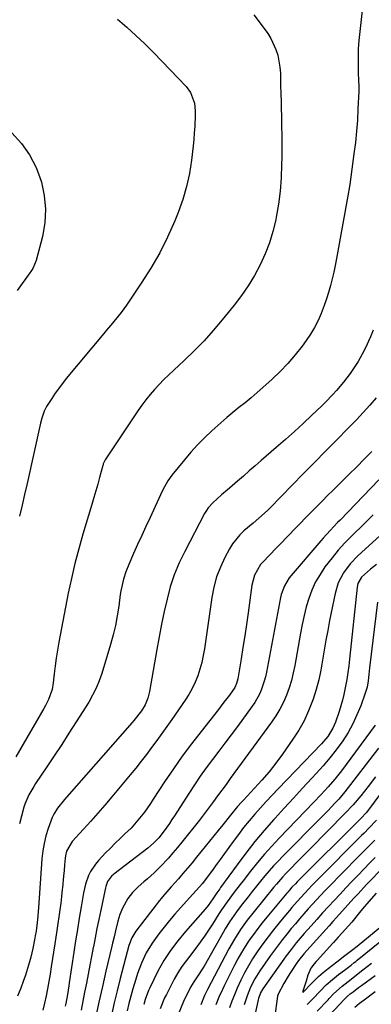
# Model space of a CAD drawing. Units: inches. Extents: x 1889832 to 1895203, y 443151 to 448533.
# Drawn here: x 1891027 to 1891169, y 445873 to 446271 of the extents above; entities that cross this region are included whole.
import ezdxf

# ---------------------------------------------------------------- set-up
doc = ezdxf.new("R2010")
doc.units = ezdxf.units.IN
doc.header["$MEASUREMENT"] = 0
doc.layers.add('7', color=7, linetype='Continuous')
doc.layers.add('8', color=7, linetype='Continuous')

msp = doc.modelspace()

# ---------------------------------------------------------------- linework, layer by layer
at = {"layer": '7', "color": 18}
for points in [[(1891166.71, 446287.16, 1866), (1891164.18, 446263.9, 1866), (1891163.95, 446261.37, 1866), (1891163.79, 446258.83, 1866), (1891163.72, 446256.29, 1866), (1891163.72, 446253.75, 1866), (1891163.79, 446249.77, 1866), (1891163.93, 446246.46, 1866), (1891164, 446244.25, 1866), (1891163.99, 446243.15, 1866), (1891163.96, 446242.05, 1866), (1891163.67, 446235.11, 1866), (1891163.42, 446230.55, 1866), (1891163.08, 446225.99, 1866), (1891162.62, 446221.44, 1866), (1891162.07, 446216.91, 1866), (1891160.4, 446204.55, 1866), (1891160.03, 446202.2, 1866), (1891159.89, 446201.42, 1866), (1891154.99, 446174.59, 1866), (1891154.46, 446171.84, 1866), (1891153.88, 446169.1, 1866), (1891153.25, 446166.37, 1866), (1891152.58, 446163.66, 1866), (1891151.83, 446160.96, 1866), (1891151, 446158.29, 1866), (1891150.08, 446155.65, 1866), (1891148.83, 446152.41, 1866), (1891147.55, 446149.56, 1866), (1891146.14, 446146.78, 1866), (1891144.53, 446144.12, 1866), (1891142.78, 446141.52, 1866), (1891141.14, 446139.27, 1866), (1891138.36, 446135.7, 1866), (1891135.44, 446132.26, 1866), (1891132.31, 446129.02, 1866), (1891129.04, 446125.9, 1866), (1891125.31, 446122.56, 1866), (1891122.94, 446120.47, 1866), (1891120.54, 446118.41, 1866), (1891118.11, 446116.4, 1866), (1891115.65, 446114.41, 1866), (1891113.2, 446112.41, 1866), (1891110.78, 446110.39, 1866), (1891108.39, 446108.32, 1866), (1891104.72, 446105.03, 1866), (1891101.8, 446102.24, 1866), (1891098.96, 446099.38, 1866), (1891096.25, 446096.38, 1866), (1891093.63, 446093.31, 1866), (1891088.58, 446087.09, 1866), (1891086.95, 446084.81, 1866), (1891085.55, 446082.36, 1866), (1891084.72, 446080.68, 1866), (1891079.79, 446070.07, 1866), (1891078.1, 446066.43, 1866), (1891076.43, 446062.79, 1866), (1891074.78, 446059.15, 1866), (1891073.13, 446055.5, 1866), (1891071.16, 446051.1, 1866), (1891069.97, 446048.15, 1866), (1891069.03, 446045.13, 1866), (1891068.02, 446040.47, 1866), (1891067.78, 446038.9, 1866), (1891067.16, 446034.21, 1866), (1891066.55, 446030.31, 1866), (1891065.82, 446026.44, 1866), (1891064.89, 446022.61, 1866), (1891063.84, 446018.8, 1866), (1891060.29, 446007.06, 1866), (1891059.25, 446004.05, 1866), (1891058.05, 446001.11, 1866), (1891056.62, 445998.28, 1866), (1891055.04, 445995.52, 1866), (1891049.97, 445987.47, 1866), (1891047.06, 445982.9, 1866), (1891044.12, 445978.35, 1866), (1891041.14, 445973.83, 1866), (1891038.12, 445969.32, 1866), (1891033.55, 445962.56, 1866), (1891032.82, 445961.44, 1866), (1891030.83, 445957.98, 1866), (1891029.29, 445954.31, 1866), (1891028.9, 445953.04, 1866), (1891027.9, 445949.42, 1866), (1891027.13, 445946.3, 1866)], [(1891121.6, 446273.02, 1868), (1891125.89, 446267.48, 1868), (1891127.29, 446265.49, 1868), (1891128.55, 446263.42, 1868), (1891130.56, 446259, 1868), (1891131.28, 446256.68, 1868), (1891132.17, 446251.93, 1868), (1891132.35, 446249.5, 1868), (1891132.47, 446244.51, 1868), (1891132.55, 446241.21, 1868), (1891132.63, 446237.91, 1868), (1891132.71, 446234.62, 1868), (1891132.76, 446232.63, 1868), (1891132.84, 446228.33, 1868), (1891132.9, 446224.04, 1868), (1891132.91, 446219.75, 1868), (1891132.89, 446215.45, 1868), (1891132.87, 446212.55, 1868), (1891132.67, 446207.19, 1868), (1891132.27, 446201.86, 1868), (1891131.57, 446196.56, 1868), (1891130.66, 446191.28, 1868), (1891130.47, 446190.3, 1868), (1891129.32, 446185.59, 1868), (1891127.94, 446180.96, 1868), (1891126.19, 446176.47, 1868), (1891124.2, 446172.05, 1868), (1891121.89, 446167.79, 1868), (1891119.4, 446163.63, 1868), (1891116.65, 446159.65, 1868), (1891113.73, 446155.78, 1868), (1891108.94, 446149.86, 1868), (1891105.31, 446145.56, 1868), (1891101.56, 446141.37, 1868), (1891097.63, 446137.35, 1868), (1891093.59, 446133.45, 1868), (1891089.34, 446129.52, 1868), (1891087.35, 446127.63, 1868), (1891085.39, 446125.72, 1868), (1891083.47, 446123.76, 1868), (1891081.59, 446121.76, 1868), (1891079.78, 446119.71, 1868), (1891078.04, 446117.59, 1868), (1891076.41, 446115.4, 1868), (1891074.84, 446113.16, 1868), (1891061.68, 446093.35, 1868), (1891061.52, 446093.09, 1868), (1891061.11, 446092.25, 1868), (1891060.9, 446091.66, 1868), (1891060.81, 446091.37, 1868), (1891060.73, 446091.07, 1868), (1891059.42, 446086.21, 1868), (1891058.68, 446083.48, 1868), (1891057.92, 446080.76, 1868), (1891057.13, 446078.05, 1868), (1891056.33, 446075.34, 1868), (1891052.71, 446063.33, 1868), (1891051.02, 446057.41, 1868), (1891049.45, 446051.45, 1868), (1891048.06, 446045.45, 1868), (1891046.79, 446039.42, 1868), (1891042.94, 446019.63, 1868), (1891042.37, 446016.47, 1868), (1891041.85, 446013.29, 1868), (1891041.43, 446010.1, 1868), (1891041.06, 446006.91, 1868), (1891040.69, 446003.29, 1868), (1891040.22, 446000.55, 1868), (1891038.86, 445996.6, 1868), (1891037.65, 445994.09, 1868), (1891036.97, 445992.86, 1868), (1891025.61, 445973.32, 1868)], [(1891023.98, 446225.4, 1872), (1891027.85, 446221.07, 1872), (1891031.2, 446216.43, 1872), (1891033.79, 446211.32, 1872), (1891035.87, 446205.9, 1872), (1891035.98, 446205.52, 1872), (1891037.12, 446200.04, 1872), (1891037.66, 446194.54, 1872), (1891037.31, 446189.03, 1872), (1891036.35, 446183.51, 1872), (1891033.84, 446173.81, 1872), (1891032.46, 446170.6, 1872), (1891031.7, 446169.41, 1872), (1891031.29, 446168.84, 1872), (1891026.1, 446161.76, 1872)], [(1891169.74, 446145.63, 1864), (1891168.43, 446142.35, 1864), (1891168.34, 446142.13, 1864), (1891166.93, 446139.03, 1864), (1891165.4, 446135.99, 1864), (1891163.69, 446133.06, 1864), (1891161.86, 446130.19, 1864), (1891160.48, 446128.16, 1864), (1891157.89, 446124.64, 1864), (1891155.07, 446121.31, 1864), (1891153.58, 446119.71, 1864), (1891150.53, 446116.58, 1864), (1891148.96, 446115.05, 1864), (1891145.11, 446111.34, 1864), (1891141.58, 446108, 1864), (1891138.01, 446104.7, 1864), (1891134.39, 446101.47, 1864), (1891130.73, 446098.27, 1864), (1891124.62, 446093.02, 1864), (1891122.22, 446090.94, 1864), (1891119.82, 446088.86, 1864), (1891117.43, 446086.77, 1864), (1891115.05, 446084.68, 1864), (1891111.85, 446081.85, 1864), (1891111.06, 446081.17, 1864), (1891108.66, 446079.2, 1864), (1891105.05, 446076.01, 1864), (1891103.26, 446073.96, 1864), (1891102.5, 446072.83, 1864), (1891101.8, 446071.65, 1864), (1891093.75, 446056.35, 1864), (1891091.52, 446051.69, 1864), (1891089.55, 446046.94, 1864), (1891087.96, 446042.05, 1864), (1891086.62, 446037.07, 1864), (1891085.51, 446032.01, 1864), (1891084.46, 446026.94, 1864), (1891083.48, 446021.85, 1864), (1891082.55, 446016.75, 1864), (1891079.59, 445999.81, 1864), (1891078.88, 445997.04, 1864), (1891077.75, 445994.42, 1864), (1891076.33, 445991.91, 1864), (1891073.28, 445988.01, 1864), (1891072.63, 445987.26, 1864), (1891046.19, 445957.24, 1864), (1891045.23, 445956.13, 1864), (1891042.48, 445952.69, 1864), (1891040.92, 445950.23, 1864), (1891040.3, 445948.91, 1864), (1891038.66, 445944.42, 1864), (1891037.75, 445941.44, 1864), (1891037, 445938.42, 1864), (1891036.5, 445935.36, 1864), (1891036.16, 445932.26, 1864), (1891034.8, 445912.35, 1864), (1891034.43, 445907.69, 1864), (1891033.77, 445902.94, 1864), (1891033.45, 445901.04, 1864), (1891033.18, 445899.45, 1864), (1891032.51, 445895.97, 1864), (1891031.67, 445892.52, 1864), (1891031.15, 445890.56, 1864), (1891030.39, 445887.88, 1864), (1891029.55, 445885.23, 1864), (1891028.61, 445882.61, 1864), (1891027.6, 445880.01, 1864), (1891026.24, 445876.68, 1864)], [(1891170.96, 446118.38, 1862), (1891168.45, 446115.34, 1862), (1891165.82, 446112.4, 1862), (1891163.11, 446109.54, 1862), (1891159.63, 446106, 1862), (1891155.12, 446101.41, 1862), (1891150.61, 446096.82, 1862), (1891146.11, 446092.22, 1862), (1891141.61, 446087.62, 1862), (1891128.31, 446073.99, 1862), (1891127.2, 446072.88, 1862), (1891123.72, 446069.72, 1862), (1891121.32, 446067.7, 1862), (1891117.67, 446064.66, 1862), (1891115.96, 446063.05, 1862), (1891113.03, 446059.43, 1862), (1891111.81, 446057.42, 1862), (1891109.98, 446053.94, 1862), (1891108.18, 446050.04, 1862), (1891106.65, 446046.04, 1862), (1891105.54, 446041.91, 1862), (1891104.7, 446037.68, 1862), (1891101.72, 446017.02, 1862), (1891101.23, 446014.25, 1862), (1891100.64, 446011.51, 1862), (1891099.88, 446008.81, 1862), (1891099.01, 446006.14, 1862), (1891097.97, 446003.54, 1862), (1891096.79, 446001.01, 1862), (1891095.42, 445998.57, 1862), (1891093.92, 445996.21, 1862), (1891088.56, 445988.46, 1862), (1891086.56, 445985.6, 1862), (1891084.54, 445982.75, 1862), (1891082.49, 445979.93, 1862), (1891080.42, 445977.12, 1862), (1891078.32, 445974.33, 1862), (1891076.18, 445971.57, 1862), (1891074, 445968.85, 1862), (1891071.78, 445966.15, 1862), (1891064.32, 445957.21, 1862), (1891061.53, 445953.91, 1862), (1891058.71, 445950.65, 1862), (1891055.86, 445947.41, 1862), (1891052.97, 445944.21, 1862), (1891048.41, 445939.22, 1862), (1891046.09, 445935.24, 1862), (1891045.64, 445933.44, 1862), (1891045.52, 445932.52, 1862), (1891045.29, 445929.81, 1862), (1891045.09, 445927.52, 1862), (1891044.88, 445925.24, 1862), (1891044.44, 445920.67, 1862), (1891044.35, 445919.76, 1862), (1891044.05, 445917.02, 1862), (1891043.73, 445914.28, 1862), (1891043.37, 445911.56, 1862), (1891042.98, 445908.83, 1862), (1891042.97, 445908.8, 1862), (1891042.55, 445906.06, 1862), (1891042.14, 445903.32, 1862), (1891041.72, 445900.58, 1862), (1891041.3, 445897.84, 1862), (1891039.89, 445888.55, 1862), (1891039.42, 445885.61, 1862), (1891038.92, 445882.68, 1862), (1891038.38, 445879.76, 1862), (1891037.82, 445876.84, 1862), (1891037.18, 445873.93, 1862), (1891036.49, 445871.04, 1862)], [(1891172.03, 446085.29, 1858), (1891156.46, 446069.01, 1858), (1891155.47, 446067.97, 1858), (1891152.5, 446064.84, 1858), (1891149.6, 446061.65, 1858), (1891148.66, 446060.56, 1858), (1891136.75, 446046.68, 1858), (1891135.96, 446045.69, 1858), (1891134.01, 446042.48, 1858), (1891132.73, 446038.94, 1858), (1891132.45, 446037.72, 1858), (1891126.75, 446007.58, 1858), (1891126.35, 446005.74, 1858), (1891125.88, 446003.93, 1858), (1891124.67, 446000.37, 1858), (1891123.91, 445998.66, 1858), (1891122.1, 445995.39, 1858), (1891121.04, 445993.84, 1858), (1891115.01, 445985.69, 1858), (1891112.52, 445982.33, 1858), (1891110.01, 445978.97, 1858), (1891107.49, 445975.63, 1858), (1891104.96, 445972.3, 1858), (1891102.46, 445968.94, 1858), (1891100.02, 445965.54, 1858), (1891097.67, 445962.08, 1858), (1891095.38, 445958.58, 1858), (1891089.63, 445949.57, 1858), (1891088.63, 445948.04, 1858), (1891087.61, 445946.52, 1858), (1891085.49, 445943.52, 1858), (1891083.27, 445940.62, 1858), (1891081.19, 445938.49, 1858), (1891078.92, 445936.57, 1858), (1891065.21, 445926.05, 1858), (1891064.85, 445925.77, 1858), (1891064.16, 445925.17, 1858), (1891062.61, 445922.98, 1858), (1891061.93, 445921.08, 1858), (1891061.77, 445920.43, 1858), (1891059.87, 445911.44, 1858), (1891059.1, 445907.74, 1858), (1891058.35, 445904.04, 1858), (1891057.63, 445900.33, 1858), (1891056.92, 445896.61, 1858), (1891056.89, 445896.45, 1858), (1891056.2, 445892.82, 1858), (1891055.51, 445889.19, 1858), (1891054.8, 445885.56, 1858), (1891054.09, 445881.93, 1858), (1891053.37, 445878.31, 1858), (1891052.67, 445874.68, 1858), (1891051.98, 445871.05, 1858)], [(1891169.85, 446071.09, 1856), (1891167.92, 446069.24, 1856), (1891166.01, 446067.37, 1856), (1891161.15, 446062.59, 1856), (1891158.39, 446059.75, 1856), (1891155.73, 446056.82, 1856), (1891153.2, 446053.77, 1856), (1891150.35, 446050.08, 1856), (1891148.36, 446047.08, 1856), (1891146.58, 446043.99, 1856), (1891145.11, 446040.73, 1856), (1891143.85, 446037.37, 1856), (1891142.83, 446033.9, 1856), (1891141.9, 446030.42, 1856), (1891141.12, 446026.89, 1856), (1891140.43, 446023.35, 1856), (1891138.19, 446010.32, 1856), (1891137.56, 446007.26, 1856), (1891136.82, 446004.23, 1856), (1891135.88, 446001.25, 1856), (1891134.83, 445998.3, 1856), (1891133.57, 445995.44, 1856), (1891132.17, 445992.66, 1856), (1891130.57, 445989.99, 1856), (1891128.82, 445987.4, 1856), (1891112.14, 445964.57, 1856), (1891110.44, 445962.27, 1856), (1891108.73, 445959.97, 1856), (1891107.02, 445957.67, 1856), (1891105.34, 445955.34, 1856), (1891103.41, 445952.66, 1856), (1891100.94, 445949.38, 1856), (1891099.67, 445947.76, 1856), (1891092.59, 445938.88, 1856), (1891090.82, 445936.72, 1856), (1891089.03, 445934.59, 1856), (1891087.18, 445932.51, 1856), (1891083.89, 445928.96, 1856), (1891081.41, 445926.48, 1856), (1891078.78, 445924.17, 1856), (1891077.3, 445922.94, 1856), (1891074.93, 445920.85, 1856), (1891072.7, 445918.64, 1856), (1891070.82, 445916.16, 1856), (1891068.69, 445912.24, 1856), (1891067.56, 445909.72, 1856), (1891066.73, 445907.09, 1856), (1891065.79, 445903.14, 1856), (1891065.24, 445900.65, 1856), (1891064.67, 445898.15, 1856), (1891064.38, 445896.91, 1856), (1891062, 445886.88, 1856), (1891060.55, 445880.61, 1856), (1891059.15, 445874.33, 1856), (1891057.81, 445868.04, 1856)], [(1891172.63, 446062.71, 1854), (1891163.65, 446054.58, 1854), (1891160.5, 446051.32, 1854), (1891157.81, 446047.67, 1854), (1891155.74, 446043.67, 1854), (1891154.44, 446039.36, 1854), (1891152.25, 446028.43, 1854), (1891151.48, 446024.44, 1854), (1891150.74, 446020.45, 1854), (1891150.06, 446016.45, 1854), (1891149.42, 446012.44, 1854), (1891148.7, 446008.45, 1854), (1891147.84, 446004.49, 1854), (1891146.78, 446000.58, 1854), (1891145.57, 445996.71, 1854), (1891145.35, 445996.06, 1854), (1891143.76, 445991.97, 1854), (1891141.95, 445987.99, 1854), (1891139.81, 445984.18, 1854), (1891137.44, 445980.49, 1854), (1891133.19, 445974.42, 1854), (1891130.55, 445970.84, 1854), (1891127.82, 445967.34, 1854), (1891124.94, 445963.96, 1854), (1891121.97, 445960.67, 1854), (1891117.42, 445955.85, 1854), (1891116.65, 445955.02, 1854), (1891115.12, 445953.33, 1854), (1891112.19, 445949.85, 1854), (1891109.15, 445945.95, 1854), (1891107.25, 445943.58, 1854), (1891098.55, 445932.82, 1854), (1891096.75, 445930.62, 1854), (1891094.93, 445928.44, 1854), (1891093.07, 445926.28, 1854), (1891091.2, 445924.14, 1854), (1891088.33, 445920.89, 1854), (1891086.54, 445918.85, 1854), (1891084.78, 445916.79, 1854), (1891083.06, 445914.69, 1854), (1891082.23, 445913.62, 1854), (1891074.04, 445902.97, 1854), (1891072.37, 445900.23, 1854), (1891071.26, 445897.2, 1854), (1891067.74, 445883.83, 1854), (1891066.49, 445878.93, 1854), (1891065.29, 445874.02, 1854), (1891064.17, 445869.09, 1854)], [(1891171.21, 446051.06, 1852), (1891168.67, 446049.13, 1852), (1891165.1, 446045.98, 1852), (1891163.68, 446043.41, 1852), (1891163.37, 446041.97, 1852), (1891160.25, 446012.85, 1852), (1891159.93, 446010.12, 1852), (1891159.59, 446007.39, 1852), (1891159.17, 446004.68, 1852), (1891158.64, 446001.98, 1852), (1891157.91, 445998.57, 1852), (1891157.37, 445996.25, 1852), (1891156.08, 445991.66, 1852), (1891154.62, 445987.39, 1852), (1891153.59, 445984.97, 1852), (1891151.49, 445981.63, 1852), (1891149.82, 445979.58, 1852), (1891148.93, 445978.61, 1852), (1891131.48, 445960.5, 1852), (1891129.07, 445957.97, 1852), (1891126.68, 445955.41, 1852), (1891124.34, 445952.82, 1852), (1891122.02, 445950.2, 1852), (1891119.75, 445947.54, 1852), (1891117.54, 445944.83, 1852), (1891115.41, 445942.06, 1852), (1891113.33, 445939.25, 1852), (1891108.11, 445931.99, 1852), (1891106.92, 445930.35, 1852), (1891104.53, 445927.08, 1852), (1891102.04, 445923.72, 1852), (1891100.88, 445922.23, 1852), (1891098.37, 445919.38, 1852), (1891097.1, 445917.98, 1852), (1891092.07, 445912.44, 1852), (1891089.79, 445909.87, 1852), (1891087.57, 445907.26, 1852), (1891085.42, 445904.58, 1852), (1891083.32, 445901.87, 1852), (1891080.64, 445898.18, 1852), (1891078.27, 445894.26, 1852), (1891076.29, 445890.12, 1852), (1891074.67, 445885.83, 1852), (1891073.99, 445883.64, 1852), (1891072.85, 445879.63, 1852), (1891072.04, 445876.68, 1852), (1891071.27, 445873.72, 1852), (1891070.56, 445870.75, 1852)], [(1891170.66, 445986.2, 1848), (1891157.01, 445967.77, 1848), (1891154.4, 445964.42, 1848), (1891151.62, 445961.22, 1848), (1891148.74, 445958.1, 1848), (1891145.81, 445955.03, 1848), (1891131.89, 445940.57, 1848), (1891128.88, 445937.35, 1848), (1891125.95, 445934.07, 1848), (1891123.12, 445930.7, 1848), (1891120.36, 445927.26, 1848), (1891117.32, 445923.37, 1848), (1891116.14, 445921.84, 1848), (1891113.78, 445918.76, 1848), (1891110.88, 445914.89, 1848), (1891108.65, 445911.66, 1848), (1891107.58, 445910.01, 1848), (1891105, 445905.84, 1848), (1891103.42, 445903.36, 1848), (1891101.78, 445900.91, 1848), (1891100.06, 445898.53, 1848), (1891098.29, 445896.17, 1848), (1891095.26, 445892.26, 1848), (1891092.62, 445888.66, 1848), (1891091, 445886.18, 1848), (1891089.54, 445883.6, 1848), (1891086.37, 445877.47, 1848), (1891085.66, 445876.03, 1848), (1891083.81, 445871.58, 1848)], [(1891171.96, 445976.82, 1846), (1891158.31, 445959.2, 1846), (1891157.14, 445957.75, 1846), (1891155.91, 445956.35, 1846), (1891154.39, 445954.7, 1846), (1891151.58, 445951.7, 1846), (1891148.71, 445948.75, 1846), (1891133.31, 445933.23, 1846), (1891131.45, 445931.29, 1846), (1891129.61, 445929.33, 1846), (1891127.83, 445927.31, 1846), (1891126.09, 445925.27, 1846), (1891124.38, 445923.19, 1846), (1891122.68, 445921.1, 1846), (1891121, 445919, 1846), (1891119.34, 445916.89, 1846), (1891116.58, 445913.35, 1846), (1891114.61, 445910.74, 1846), (1891111.84, 445906.7, 1846), (1891110.12, 445903.92, 1846), (1891109.3, 445902.5, 1846), (1891101.58, 445888.87, 1846), (1891099.1, 445884.91, 1846), (1891097.47, 445882.57, 1846), (1891096.11, 445880.42, 1846), (1891094.05, 445876.25, 1846), (1891093.6, 445875.21, 1846), (1891090.89, 445868.68, 1846)], [(1891179.06, 445967.09, 1842), (1891167.09, 445950.88, 1842), (1891166.86, 445950.57, 1842), (1891165.03, 445948.7, 1842), (1891164.71, 445948.38, 1842), (1891139.1, 445922.87, 1842), (1891138.4, 445922.16, 1842), (1891137.03, 445920.71, 1842), (1891135.99, 445919.54, 1842), (1891135.32, 445918.75, 1842), (1891134.98, 445918.36, 1842), (1891126.85, 445908.61, 1842), (1891125.01, 445906.34, 1842), (1891123.21, 445904.04, 1842), (1891121.48, 445901.68, 1842), (1891119.8, 445899.3, 1842), (1891118.19, 445896.85, 1842), (1891116.66, 445894.37, 1842), (1891115.23, 445891.82, 1842), (1891113.87, 445889.24, 1842), (1891109.72, 445880.94, 1842), (1891108.98, 445879.42, 1842), (1891107.59, 445876.33, 1842), (1891106.32, 445873.19, 1842)], [(1891170.72, 445965.27, 1844), (1891167.81, 445961.42, 1844), (1891164.81, 445957.66, 1844), (1891161.67, 445954, 1844), (1891158.37, 445950.49, 1844), (1891144.41, 445936.27, 1844), (1891142.53, 445934.35, 1844), (1891140.66, 445932.44, 1844), (1891138.78, 445930.52, 1844), (1891136.9, 445928.6, 1844), (1891134.43, 445926.08, 1844), (1891133.17, 445924.74, 1844), (1891130.74, 445921.98, 1844), (1891129.57, 445920.57, 1844), (1891121.74, 445910.98, 1844), (1891118.93, 445907.38, 1844), (1891116.28, 445903.66, 1844), (1891113.83, 445899.81, 1844), (1891111.59, 445895.83, 1844), (1891102.93, 445879.44, 1844), (1891102.68, 445878.95, 1844), (1891101.76, 445876.95, 1844), (1891100.22, 445873.28, 1844)], [(1891170.42, 445939.77, 1838), (1891167.22, 445936.52, 1838), (1891165.63, 445934.9, 1838), (1891155.5, 445924.59, 1838), (1891153.77, 445922.82, 1838), (1891150.34, 445919.24, 1838), (1891146.96, 445915.61, 1838), (1891143.63, 445911.94, 1838), (1891141.83, 445909.93, 1838), (1891140.12, 445907.98, 1838), (1891138.43, 445906.01, 1838), (1891136.77, 445904.03, 1838), (1891134.94, 445901.82, 1838), (1891133.24, 445899.68, 1838), (1891131.57, 445897.53, 1838), (1891129.95, 445895.33, 1838), (1891128.37, 445893.1, 1838), (1891124.11, 445886.98, 1838), (1891122.09, 445883.77, 1838), (1891120.37, 445880.38, 1838), (1891118.94, 445876.85, 1838), (1891117.77, 445873.24, 1838)], [(1891170.57, 445932.68, 1836), (1891168.34, 445930.39, 1836), (1891166.12, 445928.1, 1836), (1891163.57, 445925.47, 1836), (1891161.18, 445922.98, 1836), (1891158.79, 445920.48, 1836), (1891156.43, 445917.96, 1836), (1891154.07, 445915.43, 1836), (1891151.74, 445912.88, 1836), (1891149.41, 445910.33, 1836), (1891147.1, 445907.76, 1836), (1891144.79, 445905.18, 1836), (1891141.96, 445901.98, 1836), (1891138.74, 445898.22, 1836), (1891136.67, 445895.64, 1836), (1891134.68, 445893.01, 1836), (1891133.72, 445891.67, 1836), (1891125.28, 445879.68, 1836), (1891124.36, 445878.12, 1836), (1891123.52, 445875.84, 1836), (1891123.38, 445875.25, 1836), (1891119.65, 445857.85, 1836)], [(1891172.33, 445927.19, 1834), (1891168.88, 445923.58, 1834), (1891167.16, 445921.77, 1834), (1891163.76, 445918.12, 1834), (1891162.07, 445916.28, 1834), (1891155.03, 445908.57, 1834), (1891153.51, 445906.89, 1834), (1891151.99, 445905.2, 1834), (1891141.89, 445893.84, 1834), (1891141.52, 445893.41, 1834), (1891140.06, 445891.63, 1834), (1891139.38, 445890.71, 1834), (1891139.05, 445890.23, 1834), (1891136.47, 445886.35, 1834), (1891135.51, 445884.87, 1834), (1891133.73, 445881.82, 1834), (1891131.48, 445877.51, 1834), (1891131.17, 445876.7, 1834), (1891130.92, 445874.78, 1834), (1891130.24, 445869.92, 1834)], [(1891170.99, 445918.29, 1832), (1891168.1, 445915.01, 1832), (1891165.56, 445912.01, 1832), (1891164.31, 445910.5, 1832), (1891161.16, 445906.65, 1832), (1891159.89, 445905.17, 1832), (1891157.33, 445902.34, 1832), (1891155.72, 445900.56, 1832), (1891153.81, 445898.45, 1832), (1891153.54, 445898.15, 1832), (1891147.22, 445891.13, 1832), (1891146.84, 445890.69, 1832), (1891146.06, 445889.84, 1832), (1891144.61, 445888.02, 1832), (1891143.45, 445885.15, 1832), (1891142.75, 445882.85, 1832), (1891141.71, 445879.51, 1832), (1891141.49, 445878.79, 1832), (1891141.43, 445878.5, 1832), (1891141.36, 445878.17, 1832), (1891141.84, 445878.67, 1832), (1891144.66, 445881.6, 1832), (1891147.69, 445884.63, 1832), (1891149.65, 445886.33, 1832), (1891151.66, 445887.91, 1832), (1891155.09, 445890.56, 1832), (1891158.39, 445893.11, 1832), (1891161.57, 445895.55, 1832), (1891163.33, 445896.95, 1832), (1891164.2, 445897.66, 1832), (1891172.56, 445904.53, 1832)], [(1891143.24, 445873.33, 1834), (1891145.46, 445875.66, 1834), (1891148.37, 445878.71, 1834), (1891150.88, 445881.3, 1834), (1891153.36, 445883.5, 1834), (1891155.86, 445885.43, 1834), (1891158.27, 445887.29, 1834), (1891160.88, 445889.3, 1834), (1891162.15, 445890.29, 1834), (1891162.78, 445890.79, 1834), (1891163.09, 445891.04, 1834), (1891163.4, 445891.3, 1834), (1891173.1, 445899.16, 1834)], [(1891147.23, 445870.68, 1836), (1891151.6, 445875.31, 1836), (1891152.09, 445875.83, 1836), (1891153.8, 445877.62, 1836), (1891157.23, 445880.77, 1836), (1891160.89, 445883.59, 1836), (1891162.41, 445884.78, 1836), (1891165.7, 445887.37, 1836), (1891169.19, 445890.09, 1836)], [(1891150.39, 445867.15, 1838), (1891158.15, 445875.39, 1838), (1891158.23, 445875.48, 1838), (1891158.64, 445875.91, 1838), (1891159.3, 445876.59, 1838), (1891160.57, 445877.63, 1838), (1891161.73, 445878.52, 1838), (1891163.93, 445880.21, 1838), (1891165.08, 445881.04, 1838), (1891170.63, 445885.02, 1838)]]:
    msp.add_polyline3d(points, dxfattribs=at)
at = {"layer": '8', "color": 18}
for points in [[(1891066.67, 446271.28, 1870), (1891070.42, 446268.02, 1870), (1891074.09, 446264.69, 1870), (1891077.7, 446261.29, 1870), (1891081.23, 446257.8, 1870), (1891084.69, 446254.25, 1870), (1891094.31, 446244.13, 1870), (1891096.14, 446241.67, 1870), (1891097.66, 446237.31, 1870), (1891098.02, 446234.22, 1870), (1891098.03, 446232.66, 1870), (1891097.81, 446227.94, 1870), (1891097.64, 446225.32, 1870), (1891097.41, 446222.71, 1870), (1891097.15, 446220.1, 1870), (1891096.51, 446214.38, 1870), (1891095.68, 446208.97, 1870), (1891094.55, 446203.64, 1870), (1891092.99, 446198.41, 1870), (1891091.14, 446193.26, 1870), (1891089.74, 446189.84, 1870), (1891086.83, 446183.3, 1870), (1891083.66, 446176.9, 1870), (1891080.09, 446170.71, 1870), (1891076.25, 446164.67, 1870), (1891070.24, 446155.84, 1870), (1891068.09, 446152.85, 1870), (1891066.96, 446151.4, 1870), (1891064.61, 446148.57, 1870), (1891062.25, 446145.74, 1870), (1891061.08, 446144.33, 1870), (1891046, 446126.13, 1870), (1891044.46, 446124.19, 1870), (1891041.52, 446120.2, 1870), (1891040.13, 446118.15, 1870), (1891038.02, 446114.83, 1870), (1891037.12, 446113.01, 1870), (1891036.13, 446110.11, 1870), (1891035.63, 446108.12, 1870), (1891030.18, 446083.74, 1870), (1891029.18, 446079.36, 1870), (1891028.15, 446075, 1870), (1891027.08, 446070.64, 1870)], [(1891169.26, 446096.73, 1860), (1891166.23, 446093.63, 1860), (1891163.18, 446090.54, 1860), (1891160.12, 446087.47, 1860), (1891157.04, 446084.42, 1860), (1891153.67, 446081.1, 1860), (1891151.42, 446078.87, 1860), (1891149.18, 446076.63, 1860), (1891146.95, 446074.38, 1860), (1891144.73, 446072.13, 1860), (1891142.52, 446069.87, 1860), (1891140.31, 446067.6, 1860), (1891138.1, 446065.33, 1860), (1891135.9, 446063.05, 1860), (1891127.2, 446054.04, 1860), (1891126.06, 446052.86, 1860), (1891124.38, 446051.07, 1860), (1891121.97, 446046.69, 1860), (1891120.89, 446042.66, 1860), (1891119.33, 446031.51, 1860), (1891118.66, 446026.85, 1860), (1891117.97, 446022.19, 1860), (1891117.24, 446017.54, 1860), (1891116.5, 446012.9, 1860), (1891115.17, 446004.85, 1860), (1891114.71, 446003.03, 1860), (1891113.97, 446001.32, 1860), (1891111.83, 445998.33, 1860), (1891109.6, 445995.4, 1860), (1891108.48, 445993.95, 1860), (1891107.34, 445992.5, 1860), (1891100.36, 445983.68, 1860), (1891096.53, 445978.7, 1860), (1891092.79, 445973.65, 1860), (1891089.19, 445968.5, 1860), (1891085.67, 445963.29, 1860), (1891081.09, 445956.31, 1860), (1891079.92, 445954.55, 1860), (1891077.49, 445951.09, 1860), (1891076.23, 445949.39, 1860), (1891073.55, 445946.14, 1860), (1891072.1, 445944.62, 1860), (1891069.67, 445942.29, 1860), (1891067.67, 445940.41, 1860), (1891065.7, 445938.5, 1860), (1891063.77, 445936.55, 1860), (1891061.86, 445934.58, 1860), (1891058.92, 445931.49, 1860), (1891057.74, 445930.1, 1860), (1891055.77, 445927.07, 1860), (1891054.97, 445925.43, 1860), (1891053.76, 445921.99, 1860), (1891053.3, 445920.22, 1860), (1891052.93, 445918.42, 1860), (1891051.97, 445912.87, 1860), (1891051.2, 445908.27, 1860), (1891050.44, 445903.68, 1860), (1891049.72, 445899.08, 1860), (1891049.01, 445894.48, 1860), (1891047.16, 445882.11, 1860), (1891046.98, 445880.93, 1860), (1891046.42, 445877.38, 1860), (1891045.79, 445873.84, 1860), (1891045.57, 445872.66, 1860)], [(1891171.57, 446035.83, 1850), (1891168.37, 446009.26, 1850), (1891168.06, 446006.68, 1850), (1891167.77, 446004.1, 1850), (1891167.33, 446001.55, 1850), (1891166.59, 445999.07, 1850), (1891164.77, 445993.99, 1850), (1891163.28, 445990.31, 1850), (1891161.6, 445986.71, 1850), (1891159.65, 445983.26, 1850), (1891157.52, 445979.91, 1850), (1891154.86, 445976.23, 1850), (1891152.31, 445972.93, 1850), (1891149.63, 445969.75, 1850), (1891146.84, 445966.64, 1850), (1891145.06, 445964.75, 1850), (1891141.33, 445960.75, 1850), (1891137.6, 445956.73, 1850), (1891133.9, 445952.7, 1850), (1891130.21, 445948.65, 1850), (1891129.67, 445948.06, 1850), (1891125.8, 445943.64, 1850), (1891122.03, 445939.14, 1850), (1891118.42, 445934.51, 1850), (1891114.91, 445929.8, 1850), (1891108.26, 445920.56, 1850), (1891107.89, 445920.04, 1850), (1891106.76, 445918.48, 1850), (1891105.09, 445916.08, 1850), (1891103.18, 445913.33, 1850), (1891102.02, 445911.91, 1850), (1891094.14, 445902.88, 1850), (1891091, 445899.11, 1850), (1891088.03, 445895.2, 1850), (1891085.33, 445891.11, 1850), (1891082.97, 445886.82, 1850), (1891079.67, 445880.14, 1850), (1891079.16, 445879.06, 1850), (1891077.79, 445875.4, 1850), (1891077.22, 445873.43, 1850)], [(1891171.17, 445947.75, 1840), (1891168.04, 445944.55, 1840), (1891166.12, 445942.62, 1840), (1891165.16, 445941.66, 1840), (1891147.34, 445923.72, 1840), (1891145.25, 445921.59, 1840), (1891142.17, 445918.34, 1840), (1891139.08, 445914.93, 1840), (1891137.04, 445912.58, 1840), (1891136.04, 445911.39, 1840), (1891135.04, 445910.2, 1840), (1891131.84, 445906.33, 1840), (1891129.61, 445903.56, 1840), (1891127.43, 445900.75, 1840), (1891125.33, 445897.88, 1840), (1891123.27, 445894.98, 1840), (1891121.14, 445891.75, 1840), (1891119.46, 445888.99, 1840), (1891117.91, 445886.15, 1840), (1891116.45, 445883.26, 1840), (1891114.92, 445879.94, 1840), (1891113.81, 445877.33, 1840), (1891112.78, 445874.7, 1840), (1891111.81, 445872.04, 1840)], [(1891162.36, 445872.33, 1840), (1891164.23, 445873.86, 1840), (1891165.18, 445874.6, 1840), (1891166.15, 445875.31, 1840), (1891170.67, 445878.59, 1840)]]:
    msp.add_polyline3d(points, dxfattribs=at)

doc.saveas('drawing.dxf')
